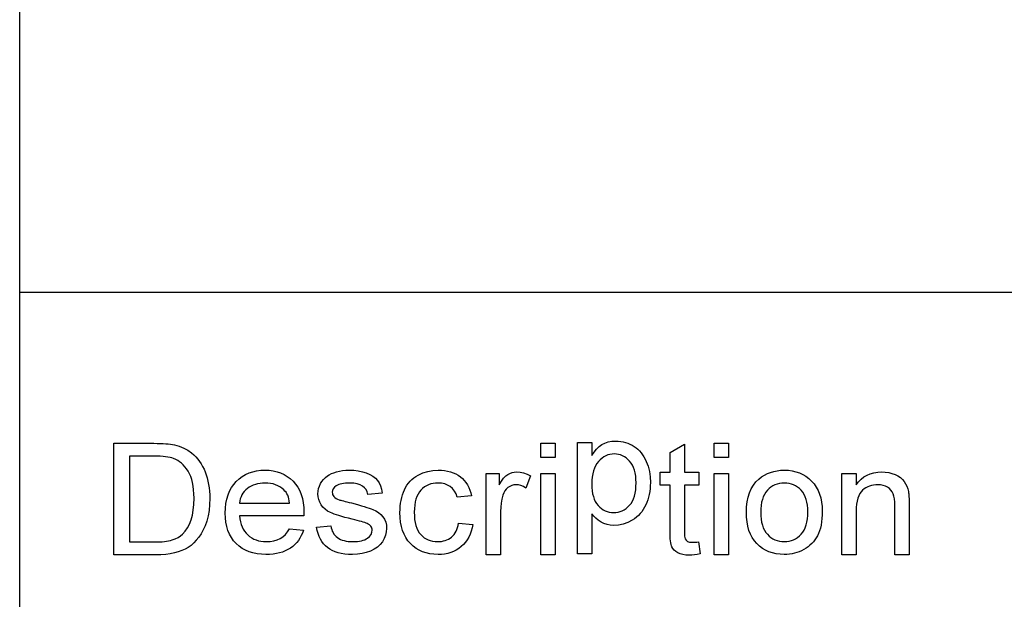
# Model space of a CAD drawing. Units: millimetres. Extents: x 311 to 588, y 267 to 458.
# Drawn here: x 498 to 506, y 284 to 289 of the extents above; entities that cross this region are included whole.
import ezdxf

# ---------------------------------------------------------------- set-up
doc = ezdxf.new("R2010")
doc.units = ezdxf.units.MM

msp = doc.modelspace()

# ---------------------------------------------------------------- linework, layer by layer
at = {"color": 7, "linetype": 'Continuous'}
for p, q in [((498.1591, 267.0144), (498.1591, 301.7981)), ((498.1591, 267.0144), (498.1591, 301.7981)), ((498.1591, 286.6111), (587.9039, 286.6111))]:
    msp.add_line(p, q, dxfattribs=at)
at = {"color": 7, "linetype": 'Continuous', "flags": 128}
for points in [[(502.5514, 284.5492), (502.5515, 285.4279), (502.5515, 285.4279), (502.6642, 285.4279), (502.6642, 285.4279), (502.6642, 285.326), (502.6642, 285.326), (502.6825, 285.3525), (502.7018, 285.3756), (502.7223, 285.395), (502.7439, 285.4108), (502.7673, 285.4231), (502.7932, 285.4321), (502.8214, 285.4374), (502.8518, 285.4391), (502.8518, 285.4391), (502.8722, 285.4384), (502.8921, 285.4365), (502.9113, 285.4333), (502.9298, 285.4288), (502.9477, 285.4228), (502.9652, 285.4156), (502.9819, 285.4071), (502.9981, 285.3972), (503.0134, 285.3862), (503.0278, 285.3742), (503.0412, 285.361), (503.0537, 285.3467), (503.0651, 285.3314), (503.0755, 285.315), (503.085, 285.2974), (503.0937, 285.279), (503.1079, 285.2399), (503.118, 285.1989), (503.1241, 285.1561), (503.1261, 285.1116), (503.1261, 285.1116), (503.1255, 285.0874), (503.1238, 285.064), (503.1209, 285.0411), (503.1169, 285.019), (503.1118, 284.9971), (503.1056, 284.9762), (503.0982, 284.9558), (503.0896, 284.9359), (503.0799, 284.9169), (503.0694, 284.8991), (503.0576, 284.8824), (503.0449, 284.8669), (503.0312, 284.8525), (503.0164, 284.8391), (503.0007, 284.8269), (502.9838, 284.816), (502.9486, 284.7979), (502.9127, 284.7849), (502.8757, 284.7771), (502.8379, 284.7745), (502.8379, 284.7745), (502.8106, 284.7761), (502.7847, 284.781), (502.7603, 284.7891), (502.7372, 284.8005), (502.7161, 284.8144), (502.6967, 284.8301), (502.6795, 284.8473), (502.6642, 284.8664), (502.6642, 284.8664), (502.6642, 284.5492), (502.6642, 284.5492), (502.5515, 284.5492)], [(502.5514, 284.5492), (502.5515, 285.4279), (502.5515, 285.4279), (502.6642, 285.4279), (502.6642, 285.4279), (502.6642, 285.326), (502.6642, 285.326), (502.6825, 285.3525), (502.7018, 285.3756), (502.7223, 285.395), (502.7439, 285.4108), (502.7673, 285.4231), (502.7932, 285.4321), (502.8214, 285.4374), (502.8518, 285.4391), (502.8518, 285.4391), (502.8722, 285.4384), (502.8921, 285.4365), (502.9113, 285.4333), (502.9298, 285.4288), (502.9477, 285.4228), (502.9652, 285.4156), (502.9819, 285.4071), (502.9981, 285.3972), (503.0134, 285.3862), (503.0278, 285.3742), (503.0412, 285.361), (503.0537, 285.3467), (503.0651, 285.3314), (503.0755, 285.315), (503.085, 285.2974), (503.0937, 285.279), (503.1079, 285.2399), (503.118, 285.1989), (503.1241, 285.1561), (503.1261, 285.1116), (503.1261, 285.1116), (503.1255, 285.0874), (503.1238, 285.064), (503.1209, 285.0411), (503.1169, 285.019), (503.1118, 284.9971), (503.1056, 284.9762), (503.0982, 284.9558), (503.0896, 284.9359), (503.0799, 284.9169), (503.0694, 284.8991), (503.0576, 284.8824), (503.0449, 284.8669), (503.0312, 284.8525), (503.0164, 284.8391), (503.0007, 284.8269), (502.9838, 284.816), (502.9486, 284.7979), (502.9127, 284.7849), (502.8757, 284.7771), (502.8379, 284.7745), (502.8379, 284.7745), (502.8106, 284.7761), (502.7847, 284.781), (502.7603, 284.7891), (502.7372, 284.8005), (502.7161, 284.8144), (502.6967, 284.8301), (502.6795, 284.8473), (502.6642, 284.8664), (502.6642, 284.8664), (502.6642, 284.5492), (502.6642, 284.5492), (502.5515, 284.5492)], [(498.9012, 284.5423), (498.9013, 285.421), (498.9013, 285.421), (499.2159, 285.421), (499.2159, 285.421), (499.2418, 285.4209), (499.266, 285.4203), (499.2886, 285.4193), (499.3097, 285.4179), (499.3292, 285.4161), (499.3472, 285.414), (499.3636, 285.4114), (499.3784, 285.4084), (499.3784, 285.4084), (499.4162, 285.398), (499.451, 285.3841), (499.4831, 285.3665), (499.5123, 285.3455), (499.5123, 285.3455), (499.5297, 285.3304), (499.5461, 285.314), (499.5612, 285.2968), (499.5753, 285.2786), (499.5883, 285.2593), (499.6001, 285.239), (499.6107, 285.2177), (499.6202, 285.1954), (499.6287, 285.1721), (499.6359, 285.148), (499.642, 285.1232), (499.6471, 285.0975), (499.651, 285.0709), (499.6538, 285.0437), (499.6556, 285.0155), (499.6561, 284.9864), (499.6561, 284.9864), (499.6545, 284.9379), (499.6501, 284.8921), (499.6424, 284.8491), (499.6318, 284.809), (499.6188, 284.772), (499.6042, 284.7384), (499.5876, 284.708), (499.5695, 284.681), (499.55, 284.6571), (499.5297, 284.6358), (499.5084, 284.6173), (499.4863, 284.6013), (499.4625, 284.5877), (499.4364, 284.5758), (499.4081, 284.5657), (499.3773, 284.5573), (499.3442, 284.5508), (499.3088, 284.546), (499.271, 284.5432), (499.2308, 284.5423), (499.2308, 284.5423), (498.9013, 284.5423)], [(498.9012, 284.5423), (498.9013, 285.421), (498.9013, 285.421), (499.2159, 285.421), (499.2159, 285.421), (499.2418, 285.4209), (499.266, 285.4203), (499.2886, 285.4193), (499.3097, 285.4179), (499.3292, 285.4161), (499.3472, 285.414), (499.3636, 285.4114), (499.3784, 285.4084), (499.3784, 285.4084), (499.4162, 285.398), (499.451, 285.3841), (499.4831, 285.3665), (499.5123, 285.3455), (499.5123, 285.3455), (499.5297, 285.3304), (499.5461, 285.314), (499.5612, 285.2968), (499.5753, 285.2786), (499.5883, 285.2593), (499.6001, 285.239), (499.6107, 285.2177), (499.6202, 285.1954), (499.6287, 285.1721), (499.6359, 285.148), (499.642, 285.1232), (499.6471, 285.0975), (499.651, 285.0709), (499.6538, 285.0437), (499.6556, 285.0155), (499.6561, 284.9864), (499.6561, 284.9864), (499.6545, 284.9379), (499.6501, 284.8921), (499.6424, 284.8491), (499.6318, 284.809), (499.6188, 284.772), (499.6042, 284.7384), (499.5876, 284.708), (499.5695, 284.681), (499.55, 284.6571), (499.5297, 284.6358), (499.5084, 284.6173), (499.4863, 284.6013), (499.4625, 284.5877), (499.4364, 284.5758), (499.4081, 284.5657), (499.3773, 284.5573), (499.3442, 284.5508), (499.3088, 284.546), (499.271, 284.5432), (499.2308, 284.5423), (499.2308, 284.5423), (498.9013, 284.5423)], [(502.2641, 285.3084), (502.2642, 285.421), (502.2642, 285.421), (502.3768, 285.421), (502.3768, 285.421), (502.3768, 285.3084), (502.3768, 285.3084), (502.2642, 285.3084)], [(502.2641, 285.3084), (502.2642, 285.421), (502.2642, 285.421), (502.3768, 285.421), (502.3768, 285.421), (502.3768, 285.3084), (502.3768, 285.3084), (502.2642, 285.3084)], [(503.5063, 284.6441), (503.5177, 284.5495), (503.5177, 284.5495), (503.4949, 284.5453), (503.4735, 284.5423), (503.4532, 284.5404), (503.4342, 284.5399), (503.4342, 284.5399), (503.4059, 284.5411), (503.3809, 284.5444), (503.3594, 284.5502), (503.3411, 284.5582), (503.3258, 284.568), (503.3129, 284.5793), (503.3024, 284.5921), (503.2945, 284.6062), (503.2913, 284.6147), (503.2886, 284.6252), (503.2864, 284.6377), (503.2844, 284.6525), (503.283, 284.6691), (503.282, 284.6879), (503.2813, 284.7087), (503.2811, 284.7315), (503.2811, 284.7315), (503.2811, 285.0919), (503.2811, 285.0919), (503.2022, 285.0919), (503.2022, 285.0919), (503.2022, 285.1933), (503.2022, 285.1933), (503.2811, 285.1933), (503.2811, 285.1933), (503.2811, 285.3496), (503.2811, 285.3496), (503.3937, 285.4136), (503.3937, 285.4136), (503.3937, 285.1933), (503.3937, 285.1933), (503.5064, 285.1933), (503.5064, 285.1933), (503.5064, 285.0919), (503.5064, 285.0919), (503.3937, 285.0919), (503.3937, 285.0919), (503.3937, 284.7275), (503.3937, 284.7275), (503.3941, 284.7069), (503.3951, 284.6904), (503.3971, 284.6779), (503.3995, 284.6694), (503.4075, 284.6578), (503.4189, 284.6488), (503.4263, 284.6455), (503.4353, 284.6432), (503.4455, 284.6418), (503.4573, 284.6412), (503.4573, 284.6412), (503.4673, 284.6414), (503.4789, 284.6419), (503.492, 284.6428), (503.5064, 284.6441)], [(503.5063, 284.6441), (503.5177, 284.5495), (503.5177, 284.5495), (503.4949, 284.5453), (503.4735, 284.5423), (503.4532, 284.5404), (503.4342, 284.5399), (503.4342, 284.5399), (503.4059, 284.5411), (503.3809, 284.5444), (503.3594, 284.5502), (503.3411, 284.5582), (503.3258, 284.568), (503.3129, 284.5793), (503.3024, 284.5921), (503.2945, 284.6062), (503.2913, 284.6147), (503.2886, 284.6252), (503.2864, 284.6377), (503.2844, 284.6525), (503.283, 284.6691), (503.282, 284.6879), (503.2813, 284.7087), (503.2811, 284.7315), (503.2811, 284.7315), (503.2811, 285.0919), (503.2811, 285.0919), (503.2022, 285.0919), (503.2022, 285.0919), (503.2022, 285.1933), (503.2022, 285.1933), (503.2811, 285.1933), (503.2811, 285.1933), (503.2811, 285.3496), (503.2811, 285.3496), (503.3937, 285.4136), (503.3937, 285.4136), (503.3937, 285.1933), (503.3937, 285.1933), (503.5064, 285.1933), (503.5064, 285.1933), (503.5064, 285.0919), (503.5064, 285.0919), (503.3937, 285.0919), (503.3937, 285.0919), (503.3937, 284.7275), (503.3937, 284.7275), (503.3941, 284.7069), (503.3951, 284.6904), (503.3971, 284.6779), (503.3995, 284.6694), (503.4075, 284.6578), (503.4189, 284.6488), (503.4263, 284.6455), (503.4353, 284.6432), (503.4455, 284.6418), (503.4573, 284.6412), (503.4573, 284.6412), (503.4673, 284.6414), (503.4789, 284.6419), (503.492, 284.6428), (503.5064, 284.6441)], [(503.6287, 285.3084), (503.6288, 285.421), (503.6288, 285.421), (503.7414, 285.421), (503.7414, 285.421), (503.7414, 285.3084), (503.7414, 285.3084), (503.6288, 285.3084)], [(503.6287, 285.3084), (503.6288, 285.421), (503.6288, 285.421), (503.7414, 285.421), (503.7414, 285.421), (503.7414, 285.3084), (503.7414, 285.3084), (503.6288, 285.3084)], [(499.0252, 284.6437), (499.2192, 284.6437), (499.2192, 284.6437), (499.2411, 284.6439), (499.2618, 284.6448), (499.2812, 284.646), (499.2995, 284.6478), (499.3164, 284.6501), (499.3322, 284.6529), (499.3468, 284.656), (499.3602, 284.6599), (499.3845, 284.6689), (499.4062, 284.6796), (499.4252, 284.692), (499.4417, 284.7059), (499.4417, 284.7059), (499.462, 284.7286), (499.4797, 284.7548), (499.4952, 284.7845), (499.5083, 284.8178), (499.5188, 284.855), (499.5262, 284.8956), (499.5308, 284.9401), (499.5322, 284.9884), (499.5322, 284.9884), (499.5315, 285.022), (499.5292, 285.0537), (499.5257, 285.0834), (499.5206, 285.1111), (499.5139, 285.1366), (499.5058, 285.1604), (499.4963, 285.182), (499.4854, 285.2015), (499.4734, 285.2195), (499.4607, 285.2359), (499.4474, 285.2507), (499.4336, 285.2639), (499.419, 285.2757), (499.4039, 285.2859), (499.388, 285.2945), (499.3717, 285.3015), (499.3717, 285.3015), (499.3586, 285.3058), (499.3438, 285.3094), (499.3271, 285.3126), (499.3086, 285.3151), (499.2882, 285.3172), (499.266, 285.3186), (499.2419, 285.3193), (499.2161, 285.3197), (499.2161, 285.3197), (499.0252, 285.3197), (499.0252, 285.3197), (499.0252, 284.6437)], [(499.0252, 284.6437), (499.2192, 284.6437), (499.2192, 284.6437), (499.2411, 284.6439), (499.2618, 284.6448), (499.2812, 284.646), (499.2995, 284.6478), (499.3164, 284.6501), (499.3322, 284.6529), (499.3468, 284.656), (499.3602, 284.6599), (499.3845, 284.6689), (499.4062, 284.6796), (499.4252, 284.692), (499.4417, 284.7059), (499.4417, 284.7059), (499.462, 284.7286), (499.4797, 284.7548), (499.4952, 284.7845), (499.5083, 284.8178), (499.5188, 284.855), (499.5262, 284.8956), (499.5308, 284.9401), (499.5322, 284.9884), (499.5322, 284.9884), (499.5315, 285.022), (499.5292, 285.0537), (499.5257, 285.0834), (499.5206, 285.1111), (499.5139, 285.1366), (499.5058, 285.1604), (499.4963, 285.182), (499.4854, 285.2015), (499.4734, 285.2195), (499.4607, 285.2359), (499.4474, 285.2507), (499.4336, 285.2639), (499.419, 285.2757), (499.4039, 285.2859), (499.388, 285.2945), (499.3717, 285.3015), (499.3717, 285.3015), (499.3586, 285.3058), (499.3438, 285.3094), (499.3271, 285.3126), (499.3086, 285.3151), (499.2882, 285.3172), (499.266, 285.3186), (499.2419, 285.3193), (499.2161, 285.3197), (499.2161, 285.3197), (499.0252, 285.3197), (499.0252, 285.3197), (499.0252, 284.6437)], [(502.6641, 285.1015), (502.6649, 285.0735), (502.6673, 285.0475), (502.6712, 285.0234), (502.6768, 285.0012), (502.6839, 284.9808), (502.6925, 284.9623), (502.7027, 284.9457), (502.7145, 284.931), (502.7275, 284.9181), (502.7411, 284.9068), (502.7553, 284.8973), (502.7703, 284.8896), (502.786, 284.8836), (502.8022, 284.8794), (502.8191, 284.8767), (502.8367, 284.8759), (502.8367, 284.8759), (502.8546, 284.8767), (502.8719, 284.8794), (502.8884, 284.884), (502.9043, 284.8901), (502.9196, 284.8982), (502.9342, 284.9079), (502.9481, 284.9195), (502.9615, 284.9329), (502.9736, 284.9482), (502.9842, 284.9655), (502.9932, 284.9846), (503.0004, 285.0058), (503.0062, 285.0288), (503.0102, 285.054), (503.0125, 285.0809), (503.0134, 285.11), (503.0134, 285.11), (503.0127, 285.1376), (503.0102, 285.1635), (503.0064, 285.1874), (503.0007, 285.2098), (502.9937, 285.2302), (502.9849, 285.2489), (502.9747, 285.2658), (502.9627, 285.2809), (502.9497, 285.2943), (502.9361, 285.3057), (502.9219, 285.3156), (502.9071, 285.3235), (502.8916, 285.3298), (502.8756, 285.3342), (502.8588, 285.3369), (502.8416, 285.3378), (502.8416, 285.3378), (502.8243, 285.3369), (502.8076, 285.3341), (502.7914, 285.3293), (502.7758, 285.3226), (502.7604, 285.3142), (502.7458, 285.3038), (502.7316, 285.2915), (502.7179, 285.2772), (502.7054, 285.2612), (502.6944, 285.2436), (502.6851, 285.2242), (502.6775, 285.2031), (502.6717, 285.1802), (502.6675, 285.1557), (502.665, 285.1295), (502.6642, 285.1015)], [(502.6641, 285.1015), (502.6649, 285.0735), (502.6673, 285.0475), (502.6712, 285.0234), (502.6768, 285.0012), (502.6839, 284.9808), (502.6925, 284.9623), (502.7027, 284.9457), (502.7145, 284.931), (502.7275, 284.9181), (502.7411, 284.9068), (502.7553, 284.8973), (502.7703, 284.8896), (502.786, 284.8836), (502.8022, 284.8794), (502.8191, 284.8767), (502.8367, 284.8759), (502.8367, 284.8759), (502.8546, 284.8767), (502.8719, 284.8794), (502.8884, 284.884), (502.9043, 284.8901), (502.9196, 284.8982), (502.9342, 284.9079), (502.9481, 284.9195), (502.9615, 284.9329), (502.9736, 284.9482), (502.9842, 284.9655), (502.9932, 284.9846), (503.0004, 285.0058), (503.0062, 285.0288), (503.0102, 285.054), (503.0125, 285.0809), (503.0134, 285.11), (503.0134, 285.11), (503.0127, 285.1376), (503.0102, 285.1635), (503.0064, 285.1874), (503.0007, 285.2098), (502.9937, 285.2302), (502.9849, 285.2489), (502.9747, 285.2658), (502.9627, 285.2809), (502.9497, 285.2943), (502.9361, 285.3057), (502.9219, 285.3156), (502.9071, 285.3235), (502.8916, 285.3298), (502.8756, 285.3342), (502.8588, 285.3369), (502.8416, 285.3378), (502.8416, 285.3378), (502.8243, 285.3369), (502.8076, 285.3341), (502.7914, 285.3293), (502.7758, 285.3226), (502.7604, 285.3142), (502.7458, 285.3038), (502.7316, 285.2915), (502.7179, 285.2772), (502.7054, 285.2612), (502.6944, 285.2436), (502.6851, 285.2242), (502.6775, 285.2031), (502.6717, 285.1802), (502.6675, 285.1557), (502.665, 285.1295), (502.6642, 285.1015)], [(500.2835, 284.7479), (500.394, 284.7366), (500.394, 284.7366), (500.3863, 284.7145), (500.3771, 284.6937), (500.3666, 284.6742), (500.3544, 284.6558), (500.3407, 284.6388), (500.3255, 284.6229), (500.309, 284.6085), (500.2909, 284.5953), (500.2713, 284.5835), (500.2506, 284.5733), (500.2286, 284.5647), (500.2051, 284.5576), (500.1803, 284.5522), (500.1543, 284.5483), (500.127, 284.5458), (500.0983, 284.5451), (500.0983, 284.5451), (500.0624, 284.5465), (500.0284, 284.5506), (499.9962, 284.5573), (499.9661, 284.5666), (499.9378, 284.5787), (499.9114, 284.5935), (499.8869, 284.611), (499.8644, 284.631), (499.8441, 284.6536), (499.8265, 284.6784), (499.8117, 284.7051), (499.7996, 284.7342), (499.7901, 284.7655), (499.7834, 284.7988), (499.7793, 284.8343), (499.7779, 284.872), (499.7779, 284.872), (499.7793, 284.9111), (499.7834, 284.9477), (499.7903, 284.9822), (499.7998, 285.0146), (499.8121, 285.0445), (499.827, 285.0723), (499.8448, 285.0978), (499.8652, 285.1211), (499.8879, 285.1419), (499.9121, 285.16), (499.9379, 285.1751), (499.9656, 285.1876), (499.9946, 285.1973), (500.0254, 285.2043), (500.0578, 285.2084), (500.0918, 285.2098), (500.0918, 285.2098), (500.1247, 285.2084), (500.156, 285.2043), (500.186, 285.1977), (500.2143, 285.1881), (500.241, 285.1758), (500.2662, 285.1609), (500.2898, 285.1433), (500.312, 285.1228), (500.3321, 285.1), (500.3495, 285.075), (500.3641, 285.0477), (500.3762, 285.0183), (500.3856, 284.9864), (500.3923, 284.9526), (500.3961, 284.9165), (500.3975, 284.8782), (500.3975, 284.8782), (500.3974, 284.8662), (500.397, 284.8493), (500.397, 284.8493), (499.8906, 284.8493), (499.8906, 284.8493), (499.893, 284.8255), (499.8971, 284.803), (499.9027, 284.7821), (499.9099, 284.7625), (499.9189, 284.7444), (499.9293, 284.7278), (499.9415, 284.7125), (499.9552, 284.6988), (499.9701, 284.6865), (499.9862, 284.6759), (500.0029, 284.6669), (500.0207, 284.6595), (500.0391, 284.6539), (500.0587, 284.6499), (500.0791, 284.6474), (500.1004, 284.6465), (500.1004, 284.6465), (500.1316, 284.6481), (500.1604, 284.6525), (500.1868, 284.6601), (500.2109, 284.6706), (500.2326, 284.6845), (500.252, 284.7021), (500.2689, 284.7233), (500.2835, 284.7479)], [(500.2835, 284.7479), (500.394, 284.7366), (500.394, 284.7366), (500.3863, 284.7145), (500.3771, 284.6937), (500.3666, 284.6742), (500.3544, 284.6558), (500.3407, 284.6388), (500.3255, 284.6229), (500.309, 284.6085), (500.2909, 284.5953), (500.2713, 284.5835), (500.2506, 284.5733), (500.2286, 284.5647), (500.2051, 284.5576), (500.1803, 284.5522), (500.1543, 284.5483), (500.127, 284.5458), (500.0983, 284.5451), (500.0983, 284.5451), (500.0624, 284.5465), (500.0284, 284.5506), (499.9962, 284.5573), (499.9661, 284.5666), (499.9378, 284.5787), (499.9114, 284.5935), (499.8869, 284.611), (499.8644, 284.631), (499.8441, 284.6536), (499.8265, 284.6784), (499.8117, 284.7051), (499.7996, 284.7342), (499.7901, 284.7655), (499.7834, 284.7988), (499.7793, 284.8343), (499.7779, 284.872), (499.7779, 284.872), (499.7793, 284.9111), (499.7834, 284.9477), (499.7903, 284.9822), (499.7998, 285.0146), (499.8121, 285.0445), (499.827, 285.0723), (499.8448, 285.0978), (499.8652, 285.1211), (499.8879, 285.1419), (499.9121, 285.16), (499.9379, 285.1751), (499.9656, 285.1876), (499.9946, 285.1973), (500.0254, 285.2043), (500.0578, 285.2084), (500.0918, 285.2098), (500.0918, 285.2098), (500.1247, 285.2084), (500.156, 285.2043), (500.186, 285.1977), (500.2143, 285.1881), (500.241, 285.1758), (500.2662, 285.1609), (500.2898, 285.1433), (500.312, 285.1228), (500.3321, 285.1), (500.3495, 285.075), (500.3641, 285.0477), (500.3762, 285.0183), (500.3856, 284.9864), (500.3923, 284.9526), (500.3961, 284.9165), (500.3975, 284.8782), (500.3975, 284.8782), (500.3974, 284.8662), (500.397, 284.8493), (500.397, 284.8493), (499.8906, 284.8493), (499.8906, 284.8493), (499.893, 284.8255), (499.8971, 284.803), (499.9027, 284.7821), (499.9099, 284.7625), (499.9189, 284.7444), (499.9293, 284.7278), (499.9415, 284.7125), (499.9552, 284.6988), (499.9701, 284.6865), (499.9862, 284.6759), (500.0029, 284.6669), (500.0207, 284.6595), (500.0391, 284.6539), (500.0587, 284.6499), (500.0791, 284.6474), (500.1004, 284.6465), (500.1004, 284.6465), (500.1316, 284.6481), (500.1604, 284.6525), (500.1868, 284.6601), (500.2109, 284.6706), (500.2326, 284.6845), (500.252, 284.7021), (500.2689, 284.7233), (500.2835, 284.7479)], [(500.4965, 284.7592), (500.6092, 284.7704), (500.6092, 284.7704), (500.612, 284.7558), (500.6161, 284.7421), (500.621, 284.7294), (500.6272, 284.7175), (500.6342, 284.7064), (500.6423, 284.6962), (500.6517, 284.6868), (500.6619, 284.6784), (500.6731, 284.671), (500.6856, 284.6645), (500.699, 284.659), (500.7136, 284.6544), (500.7291, 284.6509), (500.7458, 284.6485), (500.7634, 284.647), (500.7823, 284.6465), (500.7823, 284.6465), (500.8011, 284.6469), (500.8189, 284.6483), (500.8352, 284.6504), (500.8504, 284.6534), (500.8641, 284.6573), (500.8768, 284.6618), (500.8881, 284.6675), (500.8981, 284.6738), (500.9146, 284.6881), (500.9264, 284.7035), (500.9336, 284.7201), (500.9359, 284.7379), (500.9359, 284.7379), (500.9352, 284.746), (500.9333, 284.7535), (500.9301, 284.7606), (500.9257, 284.7673), (500.9199, 284.7736), (500.9129, 284.7794), (500.9046, 284.7849), (500.8949, 284.7898), (500.8949, 284.7898), (500.8868, 284.7931), (500.8768, 284.7967), (500.8648, 284.8005), (500.8511, 284.8044), (500.8352, 284.8086), (500.8176, 284.8132), (500.7981, 284.8178), (500.7766, 284.8227), (500.7766, 284.8227), (500.7476, 284.8303), (500.7208, 284.8375), (500.6962, 284.8444), (500.6738, 284.8511), (500.6538, 284.8576), (500.636, 284.8637), (500.6203, 284.8697), (500.6069, 284.8753), (500.5841, 284.8875), (500.5642, 284.9018), (500.5471, 284.9183), (500.533, 284.9368), (500.5219, 284.9568), (500.5142, 284.9781), (500.5094, 285.0003), (500.5078, 285.0236), (500.5078, 285.0236), (500.5091, 285.0447), (500.5129, 285.0651), (500.5193, 285.0846), (500.5281, 285.1035), (500.5392, 285.1213), (500.5522, 285.1373), (500.5668, 285.1519), (500.5834, 285.1647), (500.5834, 285.1647), (500.5976, 285.1737), (500.6143, 285.1822), (500.6333, 285.1897), (500.6548, 285.1966), (500.6779, 285.2024), (500.7018, 285.2065), (500.7265, 285.2089), (500.752, 285.2098), (500.752, 285.2098), (500.7898, 285.2084), (500.8252, 285.2043), (500.8583, 285.1975), (500.8889, 285.188), (500.9166, 285.1762), (500.9402, 285.1624), (500.96, 285.1466), (500.9761, 285.129), (500.9891, 285.1089), (500.9998, 285.0855), (501.0085, 285.0591), (501.0148, 285.0295), (501.0148, 285.0295), (500.9021, 285.0183), (500.9021, 285.0183), (500.8967, 285.0383), (500.8879, 285.0561), (500.8756, 285.0714), (500.8597, 285.0845), (500.8404, 285.095), (500.8175, 285.1024), (500.7909, 285.107), (500.7608, 285.1084), (500.7608, 285.1084), (500.7425, 285.1081), (500.7256, 285.107), (500.7101, 285.1052), (500.696, 285.1029), (500.6832, 285.0998), (500.6715, 285.0961), (500.6615, 285.0915), (500.6527, 285.0864), (500.6386, 285.075), (500.6286, 285.0626), (500.6224, 285.0493), (500.6205, 285.035), (500.6205, 285.035), (500.6214, 285.0259), (500.6238, 285.0172), (500.6281, 285.0091), (500.6339, 285.0014), (500.6339, 285.0014), (500.6416, 284.994), (500.6511, 284.9873), (500.6626, 284.9811), (500.6759, 284.9757), (500.6759, 284.9757), (500.681, 284.9741), (500.6883, 284.9722), (500.6974, 284.9697), (500.7085, 284.9669), (500.7215, 284.9635), (500.7367, 284.9598), (500.7537, 284.9556), (500.7729, 284.951), (500.7729, 284.951), (500.8009, 284.9435), (500.827, 284.9363), (500.8509, 284.9294), (500.8729, 284.9229), (500.8928, 284.9167), (500.9106, 284.9109), (500.9263, 284.9054), (500.94, 284.9003), (500.9641, 284.8894), (500.9854, 284.8761), (501.0039, 284.8606), (501.0197, 284.8428), (501.0324, 284.8229), (501.0414, 284.8005), (501.0468, 284.7761), (501.0486, 284.7493), (501.0486, 284.7493), (501.0465, 284.7224), (501.0403, 284.6962), (501.0301, 284.6708), (501.0157, 284.6462), (500.9975, 284.6235), (500.9757, 284.6034), (500.9502, 284.5861), (500.921, 284.5715), (500.8889, 284.5599), (500.855, 284.5518), (500.8189, 284.5467), (500.7807, 284.5451), (500.7807, 284.5451), (500.7492, 284.546), (500.7198, 284.5485), (500.6921, 284.5527), (500.6666, 284.5587), (500.6429, 284.5663), (500.621, 284.5754), (500.6011, 284.5863), (500.5832, 284.599), (500.567, 284.6132), (500.5524, 284.6293), (500.5392, 284.6469), (500.5277, 284.6661), (500.5175, 284.6868), (500.5091, 284.7094), (500.502, 284.7335), (500.4966, 284.7592)], [(500.4965, 284.7592), (500.6092, 284.7704), (500.6092, 284.7704), (500.612, 284.7558), (500.6161, 284.7421), (500.621, 284.7294), (500.6272, 284.7175), (500.6342, 284.7064), (500.6423, 284.6962), (500.6517, 284.6868), (500.6619, 284.6784), (500.6731, 284.671), (500.6856, 284.6645), (500.699, 284.659), (500.7136, 284.6544), (500.7291, 284.6509), (500.7458, 284.6485), (500.7634, 284.647), (500.7823, 284.6465), (500.7823, 284.6465), (500.8011, 284.6469), (500.8189, 284.6483), (500.8352, 284.6504), (500.8504, 284.6534), (500.8641, 284.6573), (500.8768, 284.6618), (500.8881, 284.6675), (500.8981, 284.6738), (500.9146, 284.6881), (500.9264, 284.7035), (500.9336, 284.7201), (500.9359, 284.7379), (500.9359, 284.7379), (500.9352, 284.746), (500.9333, 284.7535), (500.9301, 284.7606), (500.9257, 284.7673), (500.9199, 284.7736), (500.9129, 284.7794), (500.9046, 284.7849), (500.8949, 284.7898), (500.8949, 284.7898), (500.8868, 284.7931), (500.8768, 284.7967), (500.8648, 284.8005), (500.8511, 284.8044), (500.8352, 284.8086), (500.8176, 284.8132), (500.7981, 284.8178), (500.7766, 284.8227), (500.7766, 284.8227), (500.7476, 284.8303), (500.7208, 284.8375), (500.6962, 284.8444), (500.6738, 284.8511), (500.6538, 284.8576), (500.636, 284.8637), (500.6203, 284.8697), (500.6069, 284.8753), (500.5841, 284.8875), (500.5642, 284.9018), (500.5471, 284.9183), (500.533, 284.9368), (500.5219, 284.9568), (500.5142, 284.9781), (500.5094, 285.0003), (500.5078, 285.0236), (500.5078, 285.0236), (500.5091, 285.0447), (500.5129, 285.0651), (500.5193, 285.0846), (500.5281, 285.1035), (500.5392, 285.1213), (500.5522, 285.1373), (500.5668, 285.1519), (500.5834, 285.1647), (500.5834, 285.1647), (500.5976, 285.1737), (500.6143, 285.1822), (500.6333, 285.1897), (500.6548, 285.1966), (500.6779, 285.2024), (500.7018, 285.2065), (500.7265, 285.2089), (500.752, 285.2098), (500.752, 285.2098), (500.7898, 285.2084), (500.8252, 285.2043), (500.8583, 285.1975), (500.8889, 285.188), (500.9166, 285.1762), (500.9402, 285.1624), (500.96, 285.1466), (500.9761, 285.129), (500.9891, 285.1089), (500.9998, 285.0855), (501.0085, 285.0591), (501.0148, 285.0295), (501.0148, 285.0295), (500.9021, 285.0183), (500.9021, 285.0183), (500.8967, 285.0383), (500.8879, 285.0561), (500.8756, 285.0714), (500.8597, 285.0845), (500.8404, 285.095), (500.8175, 285.1024), (500.7909, 285.107), (500.7608, 285.1084), (500.7608, 285.1084), (500.7425, 285.1081), (500.7256, 285.107), (500.7101, 285.1052), (500.696, 285.1029), (500.6832, 285.0998), (500.6715, 285.0961), (500.6615, 285.0915), (500.6527, 285.0864), (500.6386, 285.075), (500.6286, 285.0626), (500.6224, 285.0493), (500.6205, 285.035), (500.6205, 285.035), (500.6214, 285.0259), (500.6238, 285.0172), (500.6281, 285.0091), (500.6339, 285.0014), (500.6339, 285.0014), (500.6416, 284.994), (500.6511, 284.9873), (500.6626, 284.9811), (500.6759, 284.9757), (500.6759, 284.9757), (500.681, 284.9741), (500.6883, 284.9722), (500.6974, 284.9697), (500.7085, 284.9669), (500.7215, 284.9635), (500.7367, 284.9598), (500.7537, 284.9556), (500.7729, 284.951), (500.7729, 284.951), (500.8009, 284.9435), (500.827, 284.9363), (500.8509, 284.9294), (500.8729, 284.9229), (500.8928, 284.9167), (500.9106, 284.9109), (500.9263, 284.9054), (500.94, 284.9003), (500.9641, 284.8894), (500.9854, 284.8761), (501.0039, 284.8606), (501.0197, 284.8428), (501.0324, 284.8229), (501.0414, 284.8005), (501.0468, 284.7761), (501.0486, 284.7493), (501.0486, 284.7493), (501.0465, 284.7224), (501.0403, 284.6962), (501.0301, 284.6708), (501.0157, 284.6462), (500.9975, 284.6235), (500.9757, 284.6034), (500.9502, 284.5861), (500.921, 284.5715), (500.8889, 284.5599), (500.855, 284.5518), (500.8189, 284.5467), (500.7807, 284.5451), (500.7807, 284.5451), (500.7492, 284.546), (500.7198, 284.5485), (500.6921, 284.5527), (500.6666, 284.5587), (500.6429, 284.5663), (500.621, 284.5754), (500.6011, 284.5863), (500.5832, 284.599), (500.567, 284.6132), (500.5524, 284.6293), (500.5392, 284.6469), (500.5277, 284.6661), (500.5175, 284.6868), (500.5091, 284.7094), (500.502, 284.7335), (500.4966, 284.7592)], [(501.6156, 284.793), (501.7283, 284.7817), (501.7283, 284.7817), (501.7231, 284.7548), (501.7158, 284.7292), (501.707, 284.7051), (501.6963, 284.6828), (501.684, 284.6617), (501.6697, 284.6423), (501.6539, 284.6243), (501.6361, 284.6078), (501.6171, 284.5932), (501.5969, 284.5803), (501.5757, 284.5696), (501.5534, 284.5608), (501.5301, 284.5539), (501.5057, 284.549), (501.4803, 284.5462), (501.4537, 284.5451), (501.4537, 284.5451), (501.4207, 284.5465), (501.3893, 284.5504), (501.3597, 284.5571), (501.3316, 284.5664), (501.3052, 284.5784), (501.2805, 284.5932), (501.2575, 284.6104), (501.236, 284.6305), (501.2168, 284.653), (501.2001, 284.6779), (501.1858, 284.705), (501.1744, 284.7344), (501.1654, 284.766), (501.1589, 284.8), (501.155, 284.8364), (501.1538, 284.875), (501.1538, 284.875), (501.1543, 284.9003), (501.1561, 284.925), (501.1587, 284.9488), (501.1626, 284.9716), (501.1677, 284.9938), (501.1737, 285.0151), (501.1809, 285.0355), (501.1892, 285.0552), (501.1987, 285.0739), (501.2092, 285.0915), (501.2209, 285.1077), (501.2337, 285.1228), (501.2478, 285.1367), (501.2629, 285.1494), (501.2793, 285.1609), (501.2967, 285.1711), (501.3337, 285.188), (501.3722, 285.2001), (501.4124, 285.2073), (501.4541, 285.2098), (501.4541, 285.2098), (501.4803, 285.2089), (501.5053, 285.2065), (501.5291, 285.2024), (501.5516, 285.1966), (501.5729, 285.1892), (501.593, 285.18), (501.612, 285.1693), (501.6296, 285.157), (501.646, 285.1431), (501.6607, 285.1278), (501.6739, 285.1112), (501.6856, 285.0931), (501.6958, 285.0737), (501.7044, 285.0528), (501.7114, 285.0306), (501.7171, 285.007), (501.7171, 285.007), (501.6044, 284.9958), (501.6044, 284.9958), (501.5953, 285.0222), (501.5829, 285.0449), (501.5678, 285.0642), (501.5497, 285.0801), (501.5291, 285.0924), (501.5066, 285.1014), (501.4819, 285.1066), (501.4552, 285.1084), (501.4552, 285.1084), (501.4347, 285.1075), (501.4152, 285.1049), (501.3967, 285.1007), (501.3793, 285.0945), (501.3627, 285.0868), (501.3471, 285.0772), (501.3325, 285.066), (501.3189, 285.053), (501.3066, 285.0382), (501.296, 285.0213), (501.2869, 285.0024), (501.2797, 284.9817), (501.2738, 284.9588), (501.2698, 284.9338), (501.2673, 284.9069), (501.2665, 284.878), (501.2665, 284.878), (501.2673, 284.8486), (501.2696, 284.8215), (501.2737, 284.7963), (501.2791, 284.7731), (501.2863, 284.7521), (501.2951, 284.7331), (501.3054, 284.7162), (501.3173, 284.7014), (501.3305, 284.6886), (501.3448, 284.6775), (501.3599, 284.668), (501.3759, 284.6602), (501.393, 284.6543), (501.4111, 284.65), (501.4302, 284.6474), (501.45, 284.6465), (501.45, 284.6465), (501.4662, 284.647), (501.4816, 284.6488), (501.4963, 284.6516), (501.5104, 284.6555), (501.5238, 284.6606), (501.5365, 284.6668), (501.5486, 284.674), (501.5599, 284.6824), (501.5704, 284.6919), (501.58, 284.7028), (501.5884, 284.7148), (501.5958, 284.728), (501.6023, 284.7425), (501.6078, 284.7581), (501.6122, 284.7748), (501.6157, 284.793)], [(501.6156, 284.793), (501.7283, 284.7817), (501.7283, 284.7817), (501.7231, 284.7548), (501.7158, 284.7292), (501.707, 284.7051), (501.6963, 284.6828), (501.684, 284.6617), (501.6697, 284.6423), (501.6539, 284.6243), (501.6361, 284.6078), (501.6171, 284.5932), (501.5969, 284.5803), (501.5757, 284.5696), (501.5534, 284.5608), (501.5301, 284.5539), (501.5057, 284.549), (501.4803, 284.5462), (501.4537, 284.5451), (501.4537, 284.5451), (501.4207, 284.5465), (501.3893, 284.5504), (501.3597, 284.5571), (501.3316, 284.5664), (501.3052, 284.5784), (501.2805, 284.5932), (501.2575, 284.6104), (501.236, 284.6305), (501.2168, 284.653), (501.2001, 284.6779), (501.1858, 284.705), (501.1744, 284.7344), (501.1654, 284.766), (501.1589, 284.8), (501.155, 284.8364), (501.1538, 284.875), (501.1538, 284.875), (501.1543, 284.9003), (501.1561, 284.925), (501.1587, 284.9488), (501.1626, 284.9716), (501.1677, 284.9938), (501.1737, 285.0151), (501.1809, 285.0355), (501.1892, 285.0552), (501.1987, 285.0739), (501.2092, 285.0915), (501.2209, 285.1077), (501.2337, 285.1228), (501.2478, 285.1367), (501.2629, 285.1494), (501.2793, 285.1609), (501.2967, 285.1711), (501.3337, 285.188), (501.3722, 285.2001), (501.4124, 285.2073), (501.4541, 285.2098), (501.4541, 285.2098), (501.4803, 285.2089), (501.5053, 285.2065), (501.5291, 285.2024), (501.5516, 285.1966), (501.5729, 285.1892), (501.593, 285.18), (501.612, 285.1693), (501.6296, 285.157), (501.646, 285.1431), (501.6607, 285.1278), (501.6739, 285.1112), (501.6856, 285.0931), (501.6958, 285.0737), (501.7044, 285.0528), (501.7114, 285.0306), (501.7171, 285.007), (501.7171, 285.007), (501.6044, 284.9958), (501.6044, 284.9958), (501.5953, 285.0222), (501.5829, 285.0449), (501.5678, 285.0642), (501.5497, 285.0801), (501.5291, 285.0924), (501.5066, 285.1014), (501.4819, 285.1066), (501.4552, 285.1084), (501.4552, 285.1084), (501.4347, 285.1075), (501.4152, 285.1049), (501.3967, 285.1007), (501.3793, 285.0945), (501.3627, 285.0868), (501.3471, 285.0772), (501.3325, 285.066), (501.3189, 285.053), (501.3066, 285.0382), (501.296, 285.0213), (501.2869, 285.0024), (501.2797, 284.9817), (501.2738, 284.9588), (501.2698, 284.9338), (501.2673, 284.9069), (501.2665, 284.878), (501.2665, 284.878), (501.2673, 284.8486), (501.2696, 284.8215), (501.2737, 284.7963), (501.2791, 284.7731), (501.2863, 284.7521), (501.2951, 284.7331), (501.3054, 284.7162), (501.3173, 284.7014), (501.3305, 284.6886), (501.3448, 284.6775), (501.3599, 284.668), (501.3759, 284.6602), (501.393, 284.6543), (501.4111, 284.65), (501.4302, 284.6474), (501.45, 284.6465), (501.45, 284.6465), (501.4662, 284.647), (501.4816, 284.6488), (501.4963, 284.6516), (501.5104, 284.6555), (501.5238, 284.6606), (501.5365, 284.6668), (501.5486, 284.674), (501.5599, 284.6824), (501.5704, 284.6919), (501.58, 284.7028), (501.5884, 284.7148), (501.5958, 284.728), (501.6023, 284.7425), (501.6078, 284.7581), (501.6122, 284.7748), (501.6157, 284.793)], [(503.8819, 284.8775), (503.8836, 284.9202), (503.8881, 284.96), (503.8959, 284.9972), (503.9066, 285.0313), (503.9203, 285.0625), (503.9372, 285.091), (503.9573, 285.1165), (503.9804, 285.1392), (503.9804, 285.1392), (504.0015, 285.1558), (504.0237, 285.17), (504.0471, 285.1822), (504.0715, 285.1922), (504.0972, 285.1999), (504.124, 285.2054), (504.1518, 285.2087), (504.1809, 285.2098), (504.1809, 285.2098), (504.2129, 285.2084), (504.2435, 285.2045), (504.2726, 285.1977), (504.3002, 285.1883), (504.3263, 285.1762), (504.3509, 285.1616), (504.374, 285.144), (504.3956, 285.1239), (504.4151, 285.1014), (504.432, 285.0769), (504.4465, 285.0503), (504.4583, 285.0216), (504.4673, 284.9908), (504.4738, 284.9581), (504.4778, 284.9232), (504.479, 284.8864), (504.479, 284.8864), (504.4785, 284.8565), (504.4768, 284.8284), (504.4738, 284.8018), (504.4699, 284.7768), (504.4646, 284.7535), (504.4583, 284.7319), (504.4507, 284.7118), (504.4421, 284.6933), (504.4324, 284.6763), (504.4217, 284.6601), (504.4097, 284.6449), (504.3968, 284.6309), (504.3829, 284.6176), (504.368, 284.6055), (504.3518, 284.5942), (504.3347, 284.584), (504.3169, 284.5749), (504.2986, 284.567), (504.2801, 284.5603), (504.2611, 284.5548), (504.2416, 284.5506), (504.2217, 284.5476), (504.2015, 284.5457), (504.1809, 284.5451), (504.1809, 284.5451), (504.1481, 284.5465), (504.1171, 284.5504), (504.0876, 284.5571), (504.0598, 284.5666), (504.0335, 284.5786), (504.0089, 284.5932), (503.9858, 284.6106), (503.9644, 284.6307), (503.945, 284.6532), (503.9283, 284.6782), (503.9142, 284.7055), (503.9026, 284.7352), (503.8936, 284.7673), (503.8871, 284.8016), (503.8832, 284.8384), (503.882, 284.8775)], [(503.8819, 284.8775), (503.8836, 284.9202), (503.8881, 284.96), (503.8959, 284.9972), (503.9066, 285.0313), (503.9203, 285.0625), (503.9372, 285.091), (503.9573, 285.1165), (503.9804, 285.1392), (503.9804, 285.1392), (504.0015, 285.1558), (504.0237, 285.17), (504.0471, 285.1822), (504.0715, 285.1922), (504.0972, 285.1999), (504.124, 285.2054), (504.1518, 285.2087), (504.1809, 285.2098), (504.1809, 285.2098), (504.2129, 285.2084), (504.2435, 285.2045), (504.2726, 285.1977), (504.3002, 285.1883), (504.3263, 285.1762), (504.3509, 285.1616), (504.374, 285.144), (504.3956, 285.1239), (504.4151, 285.1014), (504.432, 285.0769), (504.4465, 285.0503), (504.4583, 285.0216), (504.4673, 284.9908), (504.4738, 284.9581), (504.4778, 284.9232), (504.479, 284.8864), (504.479, 284.8864), (504.4785, 284.8565), (504.4768, 284.8284), (504.4738, 284.8018), (504.4699, 284.7768), (504.4646, 284.7535), (504.4583, 284.7319), (504.4507, 284.7118), (504.4421, 284.6933), (504.4324, 284.6763), (504.4217, 284.6601), (504.4097, 284.6449), (504.3968, 284.6309), (504.3829, 284.6176), (504.368, 284.6055), (504.3518, 284.5942), (504.3347, 284.584), (504.3169, 284.5749), (504.2986, 284.567), (504.2801, 284.5603), (504.2611, 284.5548), (504.2416, 284.5506), (504.2217, 284.5476), (504.2015, 284.5457), (504.1809, 284.5451), (504.1809, 284.5451), (504.1481, 284.5465), (504.1171, 284.5504), (504.0876, 284.5571), (504.0598, 284.5666), (504.0335, 284.5786), (504.0089, 284.5932), (503.9858, 284.6106), (503.9644, 284.6307), (503.945, 284.6532), (503.9283, 284.6782), (503.9142, 284.7055), (503.9026, 284.7352), (503.8936, 284.7673), (503.8871, 284.8016), (503.8832, 284.8384), (503.882, 284.8775)], [(501.8335, 284.5423), (501.8336, 285.1845), (501.8336, 285.1845), (501.9349, 285.1845), (501.9349, 285.1845), (501.9349, 285.0949), (501.9349, 285.0949), (501.9531, 285.123), (501.9705, 285.1459), (501.9872, 285.1637), (502.0032, 285.176), (502.0194, 285.1846), (502.0363, 285.1908), (502.0539, 285.1945), (502.0722, 285.1957), (502.0722, 285.1957), (502.0995, 285.1938), (502.1272, 285.1882), (502.1548, 285.1788), (502.1828, 285.1656), (502.1828, 285.1656), (502.1458, 285.0683), (502.1458, 285.0683), (502.1263, 285.0797), (502.1066, 285.0878), (502.087, 285.0928), (502.0675, 285.0943), (502.0675, 285.0943), (502.0504, 285.0929), (502.0342, 285.0889), (502.0189, 285.082), (502.0045, 285.0725), (501.9916, 285.0605), (501.9805, 285.0466), (501.9716, 285.0304), (501.9645, 285.0121), (501.9645, 285.0121), (501.9566, 284.982), (501.9508, 284.9505), (501.9474, 284.9178), (501.9462, 284.8835), (501.9462, 284.8835), (501.9462, 284.5423), (501.9462, 284.5423), (501.8336, 284.5423)], [(501.8335, 284.5423), (501.8336, 285.1845), (501.8336, 285.1845), (501.9349, 285.1845), (501.9349, 285.1845), (501.9349, 285.0949), (501.9349, 285.0949), (501.9531, 285.123), (501.9705, 285.1459), (501.9872, 285.1637), (502.0032, 285.176), (502.0194, 285.1846), (502.0363, 285.1908), (502.0539, 285.1945), (502.0722, 285.1957), (502.0722, 285.1957), (502.0995, 285.1938), (502.1272, 285.1882), (502.1548, 285.1788), (502.1828, 285.1656), (502.1828, 285.1656), (502.1458, 285.0683), (502.1458, 285.0683), (502.1263, 285.0797), (502.1066, 285.0878), (502.087, 285.0928), (502.0675, 285.0943), (502.0675, 285.0943), (502.0504, 285.0929), (502.0342, 285.0889), (502.0189, 285.082), (502.0045, 285.0725), (501.9916, 285.0605), (501.9805, 285.0466), (501.9716, 285.0304), (501.9645, 285.0121), (501.9645, 285.0121), (501.9566, 284.982), (501.9508, 284.9505), (501.9474, 284.9178), (501.9462, 284.8835), (501.9462, 284.8835), (501.9462, 284.5423), (501.9462, 284.5423), (501.8336, 284.5423)], [(502.2641, 284.5423), (502.2642, 285.1845), (502.2642, 285.1845), (502.3768, 285.1845), (502.3768, 285.1845), (502.3768, 284.5423), (502.3768, 284.5423), (502.2642, 284.5423)], [(502.2641, 284.5423), (502.2642, 285.1845), (502.2642, 285.1845), (502.3768, 285.1845), (502.3768, 285.1845), (502.3768, 284.5423), (502.3768, 284.5423), (502.2642, 284.5423)], [(503.6287, 284.5423), (503.6288, 285.1845), (503.6288, 285.1845), (503.7414, 285.1845), (503.7414, 285.1845), (503.7414, 284.5423), (503.7414, 284.5423), (503.6288, 284.5423)], [(503.6287, 284.5423), (503.6288, 285.1845), (503.6288, 285.1845), (503.7414, 285.1845), (503.7414, 285.1845), (503.7414, 284.5423), (503.7414, 284.5423), (503.6288, 284.5423)], [(504.6344, 284.5423), (504.6344, 285.1845), (504.6344, 285.1845), (504.7471, 285.1845), (504.7471, 285.1845), (504.7471, 285.0949), (504.7471, 285.0949), (504.7654, 285.1185), (504.7858, 285.1391), (504.808, 285.1563), (504.8321, 285.1706), (504.8581, 285.1815), (504.8863, 285.1894), (504.9162, 285.1942), (504.9481, 285.1957), (504.9481, 285.1957), (504.9761, 285.1945), (505.0028, 285.1906), (505.0285, 285.1841), (505.053, 285.175), (505.0754, 285.1637), (505.0949, 285.151), (505.1113, 285.1364), (505.1246, 285.1204), (505.1356, 285.1028), (505.1449, 285.0836), (505.1523, 285.0628), (505.1579, 285.0405), (505.1579, 285.0405), (505.1593, 285.0322), (505.1606, 285.0227), (505.1616, 285.0116), (505.1625, 284.9991), (505.163, 284.9852), (505.1635, 284.9701), (505.1637, 284.9534), (505.1639, 284.9352), (505.1639, 284.9352), (505.1639, 284.5423), (505.1639, 284.5423), (505.0512, 284.5423), (505.0512, 284.5423), (505.0512, 284.9257), (505.0512, 284.9257), (505.0505, 284.9563), (505.0481, 284.9827), (505.0442, 285.0051), (505.0386, 285.0234), (505.031, 285.0387), (505.021, 285.0525), (505.0085, 285.0646), (504.9935, 285.075), (504.9766, 285.0834), (504.9583, 285.0896), (504.9388, 285.0931), (504.9176, 285.0943), (504.9176, 285.0943), (504.9006, 285.0936), (504.884, 285.0917), (504.8682, 285.0882), (504.8529, 285.0836), (504.8381, 285.0774), (504.824, 285.0701), (504.8104, 285.0613), (504.7976, 285.051), (504.7858, 285.0391), (504.7754, 285.0245), (504.7668, 285.0076), (504.7597, 284.9884), (504.7541, 284.9666), (504.7502, 284.9423), (504.7478, 284.9157), (504.7471, 284.8866), (504.7471, 284.8866), (504.7471, 284.5423), (504.7471, 284.5423), (504.6344, 284.5423)], [(504.6344, 284.5423), (504.6344, 285.1845), (504.6344, 285.1845), (504.7471, 285.1845), (504.7471, 285.1845), (504.7471, 285.0949), (504.7471, 285.0949), (504.7654, 285.1185), (504.7858, 285.1391), (504.808, 285.1563), (504.8321, 285.1706), (504.8581, 285.1815), (504.8863, 285.1894), (504.9162, 285.1942), (504.9481, 285.1957), (504.9481, 285.1957), (504.9761, 285.1945), (505.0028, 285.1906), (505.0285, 285.1841), (505.053, 285.175), (505.0754, 285.1637), (505.0949, 285.151), (505.1113, 285.1364), (505.1246, 285.1204), (505.1356, 285.1028), (505.1449, 285.0836), (505.1523, 285.0628), (505.1579, 285.0405), (505.1579, 285.0405), (505.1593, 285.0322), (505.1606, 285.0227), (505.1616, 285.0116), (505.1625, 284.9991), (505.163, 284.9852), (505.1635, 284.9701), (505.1637, 284.9534), (505.1639, 284.9352), (505.1639, 284.9352), (505.1639, 284.5423), (505.1639, 284.5423), (505.0512, 284.5423), (505.0512, 284.5423), (505.0512, 284.9257), (505.0512, 284.9257), (505.0505, 284.9563), (505.0481, 284.9827), (505.0442, 285.0051), (505.0386, 285.0234), (505.031, 285.0387), (505.021, 285.0525), (505.0085, 285.0646), (504.9935, 285.075), (504.9766, 285.0834), (504.9583, 285.0896), (504.9388, 285.0931), (504.9176, 285.0943), (504.9176, 285.0943), (504.9006, 285.0936), (504.884, 285.0917), (504.8682, 285.0882), (504.8529, 285.0836), (504.8381, 285.0774), (504.824, 285.0701), (504.8104, 285.0613), (504.7976, 285.051), (504.7858, 285.0391), (504.7754, 285.0245), (504.7668, 285.0076), (504.7597, 284.9884), (504.7541, 284.9666), (504.7502, 284.9423), (504.7478, 284.9157), (504.7471, 284.8866), (504.7471, 284.8866), (504.7471, 284.5423), (504.7471, 284.5423), (504.6344, 284.5423)], [(499.8905, 284.9507), (500.2849, 284.9507), (500.2849, 284.9507), (500.2824, 284.9674), (500.2791, 284.9833), (500.2748, 284.9979), (500.2696, 285.0114), (500.2636, 285.0237), (500.2565, 285.0352), (500.2484, 285.0454), (500.2396, 285.0545), (500.2396, 285.0545), (500.2249, 285.0672), (500.209, 285.0781), (500.1919, 285.0873), (500.174, 285.095), (500.155, 285.1008), (500.1349, 285.1051), (500.1136, 285.1075), (500.0914, 285.1084), (500.0914, 285.1084), (500.0712, 285.1077), (500.0518, 285.1058), (500.0332, 285.1024), (500.0156, 285.0977), (499.9985, 285.0917), (499.9825, 285.0843), (499.9672, 285.0755), (499.9527, 285.0655), (499.9395, 285.0542), (499.9277, 285.0422), (499.9177, 285.0292), (499.9091, 285.0153), (499.9022, 285.0005), (499.8967, 284.9848), (499.8929, 284.9681), (499.8906, 284.9507)], [(499.8905, 284.9507), (500.2849, 284.9507), (500.2849, 284.9507), (500.2824, 284.9674), (500.2791, 284.9833), (500.2748, 284.9979), (500.2696, 285.0114), (500.2636, 285.0237), (500.2565, 285.0352), (500.2484, 285.0454), (500.2396, 285.0545), (500.2396, 285.0545), (500.2249, 285.0672), (500.209, 285.0781), (500.1919, 285.0873), (500.174, 285.095), (500.155, 285.1008), (500.1349, 285.1051), (500.1136, 285.1075), (500.0914, 285.1084), (500.0914, 285.1084), (500.0712, 285.1077), (500.0518, 285.1058), (500.0332, 285.1024), (500.0156, 285.0977), (499.9985, 285.0917), (499.9825, 285.0843), (499.9672, 285.0755), (499.9527, 285.0655), (499.9395, 285.0542), (499.9277, 285.0422), (499.9177, 285.0292), (499.9091, 285.0153), (499.9022, 285.0005), (499.8967, 284.9848), (499.8929, 284.9681), (499.8906, 284.9507)], [(503.9946, 284.8778), (503.9955, 284.8497), (503.998, 284.8234), (504.002, 284.799), (504.0078, 284.7764), (504.0152, 284.7557), (504.0244, 284.7366), (504.0351, 284.7194), (504.0474, 284.7041), (504.0612, 284.6905), (504.0756, 284.6789), (504.0911, 284.669), (504.1073, 284.661), (504.1244, 284.6546), (504.1423, 284.65), (504.1611, 284.6474), (504.1809, 284.6465), (504.1809, 284.6465), (504.2004, 284.6474), (504.2191, 284.6502), (504.2368, 284.6546), (504.2539, 284.661), (504.2699, 284.6692), (504.2852, 284.6791), (504.2999, 284.6909), (504.3134, 284.7044), (504.3259, 284.7199), (504.3366, 284.7372), (504.3456, 284.7564), (504.3532, 284.7777), (504.359, 284.8005), (504.363, 284.8255), (504.3655, 284.8525), (504.3664, 284.8812), (504.3664, 284.8812), (504.3655, 284.9083), (504.363, 284.9338), (504.3588, 284.9576), (504.353, 284.9796), (504.3456, 284.9998), (504.3365, 285.0185), (504.3256, 285.0354), (504.3131, 285.0507), (504.2993, 285.0642), (504.2849, 285.076), (504.2696, 285.0859), (504.2534, 285.094), (504.2365, 285.1003), (504.2187, 285.1049), (504.2002, 285.1075), (504.1809, 285.1084), (504.1809, 285.1084), (504.1611, 285.1075), (504.1423, 285.1049), (504.1244, 285.1003), (504.1073, 285.0941), (504.0911, 285.0861), (504.0756, 285.0762), (504.0612, 285.0644), (504.0474, 285.051), (504.0351, 285.0357), (504.0244, 285.0186), (504.0152, 284.9998), (504.0078, 284.979), (504.002, 284.9565), (503.998, 284.932), (503.9955, 284.9058), (503.9946, 284.8778)], [(503.9946, 284.8778), (503.9955, 284.8497), (503.998, 284.8234), (504.002, 284.799), (504.0078, 284.7764), (504.0152, 284.7557), (504.0244, 284.7366), (504.0351, 284.7194), (504.0474, 284.7041), (504.0612, 284.6905), (504.0756, 284.6789), (504.0911, 284.669), (504.1073, 284.661), (504.1244, 284.6546), (504.1423, 284.65), (504.1611, 284.6474), (504.1809, 284.6465), (504.1809, 284.6465), (504.2004, 284.6474), (504.2191, 284.6502), (504.2368, 284.6546), (504.2539, 284.661), (504.2699, 284.6692), (504.2852, 284.6791), (504.2999, 284.6909), (504.3134, 284.7044), (504.3259, 284.7199), (504.3366, 284.7372), (504.3456, 284.7564), (504.3532, 284.7777), (504.359, 284.8005), (504.363, 284.8255), (504.3655, 284.8525), (504.3664, 284.8812), (504.3664, 284.8812), (504.3655, 284.9083), (504.363, 284.9338), (504.3588, 284.9576), (504.353, 284.9796), (504.3456, 284.9998), (504.3365, 285.0185), (504.3256, 285.0354), (504.3131, 285.0507), (504.2993, 285.0642), (504.2849, 285.076), (504.2696, 285.0859), (504.2534, 285.094), (504.2365, 285.1003), (504.2187, 285.1049), (504.2002, 285.1075), (504.1809, 285.1084), (504.1809, 285.1084), (504.1611, 285.1075), (504.1423, 285.1049), (504.1244, 285.1003), (504.1073, 285.0941), (504.0911, 285.0861), (504.0756, 285.0762), (504.0612, 285.0644), (504.0474, 285.051), (504.0351, 285.0357), (504.0244, 285.0186), (504.0152, 284.9998), (504.0078, 284.979), (504.002, 284.9565), (503.998, 284.932), (503.9955, 284.9058), (503.9946, 284.8778)]]:
    msp.add_lwpolyline(points, dxfattribs=at)

doc.saveas('drawing.dxf')
